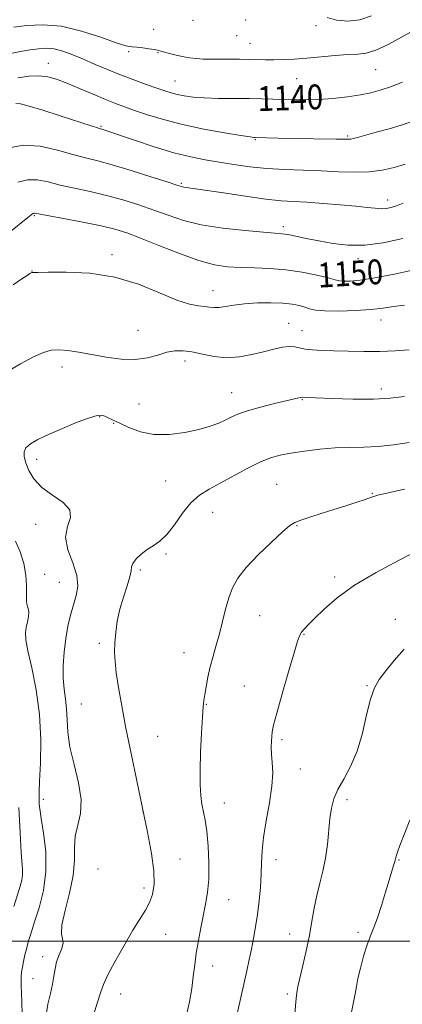
# Model space of a CAD drawing. Extents: x 2079800 to 2082700, y 349800 to 352700.
# Drawn here: x 2082014 to 2082137, y 351980 to 352297 of the extents above; entities that cross this region are included whole.
import ezdxf

# ---------------------------------------------------------------- set-up
doc = ezdxf.new("R2010")
doc.units = 0
doc.header["$MEASUREMENT"] = 0
for name, color, linetype, lineweight in [('32000', 7, 'Continuous', 0), ('DTM SPOT ELEVATION', 2, 'Continuous', 13), ('INDEX CONTOUR', 41, 'Continuous', 13), ('INDEX CONTOUR LABEL', 244, 'Continuous', 0), ('INTERMEDIATE CONTOUR', 44, 'Continuous', 0)]:
    doc.layers.add(name, color=color, linetype=linetype, lineweight=lineweight)
doc.styles.add('Style-ITALICS', font='ITALICS.shx')

msp = doc.modelspace()

# ---------------------------------------------------------------- linework, layer by layer
at = {"layer": '32000', "flags": 128}
msp.add_lwpolyline([(2082500, 352000), (2080000, 352000)], dxfattribs=at)
at = {"layer": 'DTM SPOT ELEVATION'}
for p in [(2082069.76, 352297.07, 1136.3), (2082086.74, 352297.18, 1136.72), (2082057.1, 352294.14, 1137.27), (2082109.4, 352295.31, 1136.5), (2082083.88, 352292.07, 1136.8), (2082049.06, 352286.93, 1138.22), (2082058.48, 352286.62, 1138.1), (2082088.13, 352289.59, 1137.2), (2082023.07, 352283.17, 1141.3), (2082128.65, 352281.14, 1138.9), (2082063.99, 352277.48, 1139.1), (2082103.24, 352278.2, 1138.9), (2082040.11, 352262.82, 1143.85), (2082089.92, 352258.6, 1142.1), (2082119.63, 352259.71, 1141.8), (2082066.06, 352244.49, 1145.8), (2082132.51, 352239.11, 1145.5), (2082018.57, 352234.1, 1150.15), (2082098.86, 352230.55, 1147.6), (2082043.64, 352221.47, 1151.7), (2082122.98, 352220.15, 1148.5), (2082017.87, 352216.16, 1151.97), (2082076.26, 352209.86, 1151.3), (2082100.6, 352199.33, 1153.2), (2082130.42, 352200.37, 1152.7), (2082052.07, 352197.11, 1153.1), (2082104.97, 352196.94, 1153.2), (2082027.47, 352185.19, 1154.5), (2082067.19, 352187.15, 1154.5), (2082082.26, 352176.9, 1155.2), (2082130.56, 352178.16, 1155.5), (2082052.35, 352173.26, 1155.1), (2082105.06, 352174.69, 1156.1), (2082039.72, 352169.2, 1156.1), (2082044.16, 352167.04, 1156.1), (2082019.37, 352155.42, 1156.5), (2082060.93, 352148.48, 1157.1), (2082096.78, 352147.33, 1159.1), (2082127.57, 352144.52, 1159.9), (2082076.08, 352138.39, 1158.8), (2082019.03, 352134.47, 1155.4), (2082103.26, 352134.06, 1160.1), (2082061.1, 352124.92, 1158.2), (2082021.93, 352118.4, 1155.07), (2082052.81, 352119.72, 1158.3), (2082026.62, 352115.75, 1155.07), (2082115.41, 352117.49, 1161.6), (2082091.26, 352105.03, 1160.9), (2082135.01, 352103.79, 1163.5), (2082039.6, 352096.13, 1157.75), (2082105.54, 352099, 1162.1), (2082066.87, 352093.06, 1159.2), (2082086.32, 352082.3, 1161.1), (2082125.88, 352082.43, 1163.9), (2082033.8, 352076.52, 1157.1), (2082074.1, 352076.41, 1160.1), (2082058.41, 352066.08, 1158.7), (2082098.52, 352065.01, 1162.3), (2082104.42, 352055.58, 1162.6), (2082021.45, 352045.77, 1154.4), (2082119.43, 352045.63, 1164.5), (2082079.92, 352044.57, 1160.8), (2082053.67, 352041.76, 1158), (2082065.6, 352026.5, 1158.7), (2082096.57, 352026.26, 1162.5), (2082136.17, 352026.24, 1166.1), (2082039.18, 352023.27, 1157.5), (2082053.95, 352017.11, 1157.6), (2082081.32, 352013.4, 1160.8), (2082060.91, 352002.2, 1158.8), (2082100.96, 352002.27, 1163.3), (2082122.98, 352002.89, 1165.6), (2082021.3, 351995.06, 1155.5), (2082076.16, 351991.95, 1160.7), (2082018.18, 351987.91, 1155.1), (2082046.47, 351983.02, 1158.8), (2082100.19, 351982.92, 1163.7)]:
    msp.add_point(p, dxfattribs=at)
at = {"layer": 'INDEX CONTOUR'}
for points in [[(2082137.353, 352277.085, 1140), (2082133.433, 352275.595, 1140), (2082130.178, 352274.485, 1140), (2082127.1549, 352273.678, 1140), (2082123.758, 352273.026, 1140), (2082119.566, 352272.42, 1140), (2082114.905, 352271.899, 1140), (2082110.286, 352271.537, 1140), (2082106.112, 352271.383, 1140), (2082102.354, 352271.391, 1140), (2082098.876, 352271.486, 1140), (2082095.5071, 352271.606, 1140), (2082091.941, 352271.719, 1140), (2082087.84, 352271.8011, 1140), (2082083.03, 352271.844, 1140), (2082078.003, 352271.899, 1140), (2082073.416, 352272.032, 1140), (2082069.773, 352272.294, 1140), (2082066.963, 352272.666, 1140), (2082064.718, 352273.119, 1140), (2082062.748, 352273.639, 1140), (2082060.667, 352274.299, 1140), (2082058.06, 352275.194, 1140), (2082054.644, 352276.388, 1140), (2082050.642, 352277.832, 1140), (2082046.404, 352279.448, 1140), (2082042.234, 352281.156, 1140), (2082038.237, 352282.867, 1140), (2082034.47, 352284.493, 1140), (2082030.983, 352285.938, 1140), (2082027.804, 352287.086, 1140), (2082024.951, 352287.819, 1140), (2082022.398, 352288.059, 1140), (2082019.915, 352287.911, 1140), (2082017.2281, 352287.52, 1140), (2082014.087, 352286.989, 1140), (2082010.347, 352286.236, 1140)], [(2082141.481, 352216.658, 1150), (2082134.789, 352215.219, 1150), (2082128.467, 352213.979, 1150), (2082123.717, 352213.243, 1150), (2082120.485, 352212.945, 1150), (2082118.4009, 352212.927, 1150), (2082117.022, 352213.069, 1150), (2082115.613, 352213.401, 1150), (2082113.365, 352213.989, 1150), (2082109.699, 352214.847, 1150), (2082104.966, 352215.783, 1150), (2082099.743, 352216.552, 1150), (2082094.543, 352216.979, 1150), (2082089.59, 352217.167, 1150), (2082085.043, 352217.289, 1150), (2082080.917, 352217.538, 1150), (2082076.669, 352218.197, 1150), (2082071.616, 352219.569, 1150), (2082065.373, 352221.802, 1150), (2082058.75, 352224.425, 1150), (2082052.8539, 352226.814, 1150), (2082048.406, 352228.507, 1150), (2082044.568, 352229.704, 1150), (2082040.114, 352230.764, 1150), (2082034.269, 352231.953, 1150), (2082028.053, 352233.139, 1150), (2082018.777, 352234.876, 1150), (2082018.416, 352234.905, 1150), (2082018.078, 352234.744, 1150), (2082016.992, 352233.902, 1150), (2082009.883, 352228.035, 1150)], [(2082137.94, 352145.823, 1160), (2082132.705, 352144.681, 1160), (2082129.407, 352143.872, 1160), (2082127.323, 352143.224, 1160), (2082125.342, 352142.52, 1160), (2082122.585, 352141.594, 1160), (2082119.105, 352140.475, 1160), (2082115.188, 352139.246, 1160), (2082111.15, 352137.994, 1160), (2082107.432, 352136.83, 1160), (2082104.505, 352135.872, 1160), (2082102.6, 352135.112, 1160), (2082100.981, 352134.047, 1160), (2082098.6739, 352132.048, 1160), (2082095.038, 352128.7219, 1160), (2082090.769, 352124.628, 1160), (2082086.899, 352120.56, 1160), (2082084.211, 352117.104, 1160), (2082082.503, 352114, 1160), (2082081.321, 352110.777, 1160), (2082080.285, 352107.093, 1160), (2082078.276, 352099.16, 1160), (2082077.24, 352095.443, 1160), (2082076.228, 352091.929, 1160), (2082075.314, 352088.512, 1160), (2082074.556, 352085.148, 1160), (2082073.965, 352082.062, 1160), (2082073.538, 352079.54, 1160), (2082073.256, 352077.651, 1160), (2082073.048, 352075.579, 1160), (2082072.823, 352072.285, 1160), (2082072.527, 352067.119, 1160), (2082072.234, 352060.962, 1160), (2082072.05, 352055.083, 1160), (2082072.062, 352050.47, 1160), (2082072.267, 352046.996, 1160), (2082072.645, 352044.253, 1160), (2082073.733, 352039.079, 1160), (2082074.268, 352035.484, 1160), (2082074.677, 352030.662, 1160), (2082074.885, 352025.226, 1160), (2082074.824, 352020.028, 1160), (2082074.453, 352015.696, 1160), (2082073.841, 352011.954, 1160), (2082072.273, 352004.3551, 1160), (2082071.495, 352000.238, 1160), (2082070.827, 351996.189, 1160), (2082070.314, 351992.369, 1160), (2082069.865, 351988.627, 1160), (2082069.352, 351984.7299, 1160), (2082068.64, 351980.467, 1160), (2082067.549, 351975.712, 1160)]]:
    msp.add_polyline3d(points, dxfattribs=at)
at = {"layer": 'INTERMEDIATE CONTOUR'}
for points in [[(2082127.35, 352298.464, 1136), (2082123.563, 352297.244, 1136), (2082119.712, 352296.827, 1136), (2082116.098, 352297.137, 1136), (2082113.078, 352297.9931, 1136)], [(2082140.878, 352293.776, 1138), (2082136.992, 352291.607, 1138), (2082132.703, 352289.262, 1138), (2082128.756, 352287.386, 1138), (2082125.648, 352286.44, 1138), (2082122.887, 352286.1419, 1138), (2082119.734, 352286.0241, 1138), (2082115.669, 352285.723, 1138), (2082106.479, 352284.858, 1138), (2082102.41, 352284.563, 1138), (2082098.884, 352284.4019, 1138), (2082095.822, 352284.344, 1138), (2082093.118, 352284.362, 1138), (2082087.8159, 352284.474, 1138), (2082084.794, 352284.5009, 1138), (2082081.725, 352284.502, 1138), (2082076.7571, 352284.485, 1138), (2082074.89, 352284.506, 1138), (2082073.039, 352284.583, 1138), (2082070.951, 352284.742, 1138), (2082068.66, 352285.006, 1138), (2082066.273, 352285.394, 1138), (2082063.917, 352285.905, 1138), (2082061.805, 352286.45, 1138), (2082060.166, 352286.917, 1138), (2082059.116, 352287.23, 1138), (2082058.2909, 352287.444, 1138), (2082057.214, 352287.651, 1138), (2082055.552, 352287.912, 1138), (2082053.572, 352288.18, 1138), (2082051.689, 352288.374, 1138), (2082050.1019, 352288.4951, 1138), (2082048.16, 352288.848, 1138), (2082044.9941, 352289.815, 1138), (2082040.03, 352291.591, 1138), (2082033.863, 352293.62, 1138), (2082027.382, 352295.157, 1138), (2082021.363, 352295.659, 1138), (2082016.14, 352295.395, 1138), (2082011.937, 352294.833, 1138)], [(2082139.83, 352264.222, 1142), (2082136.859, 352263.259, 1142), (2082132.987, 352262.112, 1142), (2082128.819, 352260.935, 1142), (2082122.805, 352259.28, 1142), (2082121.392, 352258.914, 1142), (2082120.551, 352258.741, 1142), (2082119.813, 352258.676, 1142), (2082118.52, 352258.682, 1142), (2082115.967, 352258.731, 1142), (2082101.424, 352258.966, 1142), (2082097.191, 352259.048, 1142), (2082089.8211, 352259.229, 1142), (2082089.445, 352259.255, 1142), (2082088.177, 352259.427, 1142), (2082085.165, 352259.892, 1142), (2082079.9, 352260.758, 1142), (2082073.228, 352261.969, 1142), (2082066.335, 352263.427, 1142), (2082060.2131, 352265.025, 1142), (2082055.0731, 352266.608, 1142), (2082050.93, 352268.01, 1142), (2082047.686, 352269.142, 1142), (2082044.785, 352270.214, 1142), (2082041.56, 352271.514, 1142), (2082037.559, 352273.223, 1142), (2082033.203, 352275.108, 1142), (2082029.129, 352276.829, 1142), (2082025.793, 352278.105, 1142), (2082022.913, 352278.889, 1142), (2082020.026, 352279.1951, 1142), (2082016.777, 352279.048, 1142), (2082013.255, 352278.535, 1142)], [(2082138.226, 352250.658, 1144), (2082134.659, 352249.576, 1144), (2082130.805, 352248.703, 1144), (2082126.569, 352248.173, 1144), (2082121.877, 352248.062, 1144), (2082116.746, 352248.234, 1144), (2082111.217, 352248.4949, 1144), (2082099.404, 352248.925, 1144), (2082093.575, 352249.2739, 1144), (2082088.082, 352249.83, 1144), (2082082.959, 352250.531, 1144), (2082078.197, 352251.28, 1144), (2082073.701, 352252.036, 1144), (2082069.023, 352252.983, 1144), (2082063.632, 352254.3629, 1144), (2082057.282, 352256.292, 1144), (2082050.896, 352258.394, 1144), (2082041.019, 352261.752, 1144), (2082040.402, 352261.944, 1144), (2082039.537, 352262.187, 1144), (2082038.713, 352262.439, 1144), (2082037.289, 352262.896, 1144), (2082026.589, 352266.403, 1144), (2082021.385, 352268.069, 1144), (2082016.959, 352269.396, 1144), (2082014.169, 352270.073, 1144), (2082012.676, 352270.23, 1144)], [(2082137.57, 352238.081, 1146), (2082135.383, 352237.261, 1146), (2082133.6359, 352236.7, 1146), (2082132.084, 352236.379, 1146), (2082130.4851, 352236.294, 1146), (2082128.568, 352236.428, 1146), (2082125.957, 352236.73, 1146), (2082122.251, 352237.1389, 1146), (2082117.267, 352237.59, 1146), (2082111.714, 352238.02, 1146), (2082106.519, 352238.36, 1146), (2082102.2719, 352238.589, 1146), (2082098.2081, 352238.866, 1146), (2082093.222, 352239.396, 1146), (2082086.651, 352240.299, 1146), (2082079.593, 352241.362, 1146), (2082073.585, 352242.284, 1146), (2082069.776, 352242.844, 1146), (2082066.788, 352243.262, 1146), (2082066.0169, 352243.445, 1146), (2082064.55, 352243.912, 1146), (2082061.451, 352244.927, 1146), (2082056.183, 352246.627, 1146), (2082049.794, 352248.636, 1146), (2082043.728, 352250.451, 1146), (2082039.025, 352251.722, 1146), (2082035.1159, 352252.699, 1146), (2082031.024, 352253.786, 1146), (2082026.037, 352255.201, 1146), (2082020.484, 352256.431, 1146), (2082014.959, 352256.78, 1146), (2082009.983, 352255.792, 1146)], [(2082137.463, 352226.722, 1148), (2082131.131, 352225.27, 1148), (2082125.24, 352224.531, 1148), (2082119.798, 352224.543, 1148), (2082114.818, 352225.089, 1148), (2082110.312, 352225.89, 1148), (2082106.315, 352226.699, 1148), (2082102.94, 352227.403, 1148), (2082100.322, 352227.92, 1148), (2082098.379, 352228.214, 1148), (2082096.151, 352228.416, 1148), (2082092.465, 352228.702, 1148), (2082086.572, 352229.221, 1148), (2082079.436, 352230.023, 1148), (2082072.446, 352231.129, 1148), (2082066.656, 352232.538, 1148), (2082061.77, 352234.158, 1148), (2082057.153, 352235.87, 1148), (2082052.295, 352237.567, 1148), (2082047.181, 352239.17, 1148), (2082041.921, 352240.608, 1148), (2082036.647, 352241.837, 1148), (2082031.584, 352242.919, 1148), (2082026.98, 352243.94, 1148), (2082023.006, 352244.918, 1148), (2082019.535, 352245.595, 1148), (2082016.3661, 352245.645, 1148), (2082013.318, 352244.833, 1148)], [(2082137.975, 352205.152, 1152), (2082134.41, 352204.719, 1152), (2082131.057, 352204.248, 1152), (2082127.126, 352203.806, 1152), (2082122.135, 352203.457, 1152), (2082116.837, 352203.265, 1152), (2082112.295, 352203.296, 1152), (2082109.274, 352203.584, 1152), (2082107.36, 352204.0481, 1152), (2082105.842, 352204.5781, 1152), (2082104.09, 352205.075, 1152), (2082101.798, 352205.49, 1152), (2082098.742, 352205.784, 1152), (2082094.831, 352205.925, 1152), (2082090.523, 352205.886, 1152), (2082086.412, 352205.648, 1152), (2082082.978, 352205.222, 1152), (2082080.249, 352204.758, 1152), (2082078.142, 352204.442, 1152), (2082076.528, 352204.402, 1152), (2082075.111, 352204.548, 1152), (2082073.549, 352204.736, 1152), (2082071.5, 352204.919, 1152), (2082068.61, 352205.453, 1152), (2082064.522, 352206.791, 1152), (2082058.994, 352209.171, 1152), (2082052.236, 352211.947, 1152), (2082044.569, 352214.259, 1152), (2082036.4571, 352215.466, 1152), (2082028.913, 352215.815, 1152), (2082023.09, 352215.777, 1152), (2082019.794, 352215.735, 1152), (2082018.436, 352215.741, 1152), (2082017.926, 352215.757, 1152), (2082017.773, 352215.712, 1152), (2082017.551, 352215.601, 1152), (2082017.148, 352215.367, 1152), (2082016.255, 352214.799, 1152), (2082014.516, 352213.65, 1152), (2082011.762, 352211.787, 1152)], [(2082139.534, 352190.715, 1154), (2082134.969, 352190.436, 1154), (2082130.0381, 352190.2721, 1154), (2082124.862, 352190.238, 1154), (2082119.774, 352190.301, 1154), (2082115.161, 352190.415, 1154), (2082111.33, 352190.55, 1154), (2082108.283, 352190.737, 1154), (2082105.947, 352191.025, 1154), (2082102.654, 352191.771, 1154), (2082100.93, 352191.882, 1154), (2082098.682, 352191.608, 1154), (2082095.875, 352191.002, 1154), (2082092.55, 352190.168, 1154), (2082088.776, 352189.239, 1154), (2082084.722, 352188.4839, 1154), (2082080.5879, 352188.204, 1154), (2082076.561, 352188.582, 1154), (2082072.796, 352189.342, 1154), (2082069.439, 352190.0901, 1154), (2082066.564, 352190.494, 1154), (2082063.956, 352190.467, 1154), (2082061.327, 352189.984, 1154), (2082058.416, 352189.095, 1154), (2082055.063, 352188.159, 1154), (2082051.138, 352187.611, 1154), (2082046.602, 352187.759, 1154), (2082041.79, 352188.41, 1154), (2082032.988, 352189.989, 1154), (2082029.436, 352190.5211, 1154), (2082026.482, 352190.766, 1154), (2082024.026, 352190.629, 1154), (2082021.531, 352189.935, 1154), (2082018.354, 352188.489, 1154), (2082014.106, 352186.214, 1154), (2082009.43, 352183.508, 1154)], [(2082137.933, 352175.705, 1156), (2082133.382, 352175.161, 1156), (2082127.936, 352174.858, 1156), (2082121.31, 352174.858, 1156), (2082114.595, 352175.052, 1156), (2082109.226, 352175.284, 1156), (2082106.228, 352175.429, 1156), (2082105.001, 352175.472, 1156), (2082104.535, 352175.425, 1156), (2082103.911, 352175.283, 1156), (2082096.108, 352173.406, 1156), (2082091.548, 352172.259, 1156), (2082087.395, 352171.103, 1156), (2082084.407, 352170.077, 1156), (2082082.256, 352169.138, 1156), (2082080.344, 352168.189, 1156), (2082078.132, 352167.1641, 1156), (2082075.328, 352166.093, 1156), (2082071.702, 352165.031, 1156), (2082067.158, 352164.073, 1156), (2082062.13, 352163.468, 1156), (2082057.184, 352163.505, 1156), (2082052.8, 352164.351, 1156), (2082049.116, 352165.684, 1156), (2082046.185, 352167.061, 1156), (2082044.016, 352168.123, 1156), (2082042.457, 352168.869, 1156), (2082041.311, 352169.381, 1156), (2082040.308, 352169.688, 1156), (2082038.876, 352169.602, 1156), (2082036.366, 352168.878, 1156), (2082032.401, 352167.385, 1156), (2082027.686, 352165.4401, 1156), (2082023.196, 352163.474, 1156), (2082019.723, 352161.82, 1156), (2082017.328, 352160.427, 1156), (2082015.888, 352159.152, 1156), (2082015.274, 352157.84, 1156), (2082015.329, 352156.307, 1156), (2082015.891, 352154.361, 1156), (2082016.874, 352151.894, 1156), (2082018.485, 352149.13, 1156), (2082021.009, 352146.379, 1156), (2082024.476, 352143.87, 1156), (2082027.911, 352141.519, 1156), (2082030.085, 352139.162, 1156), (2082030.211, 352136.634, 1156), (2082029.268, 352133.752, 1156), (2082028.676, 352130.33, 1156), (2082029.451, 352126.295, 1156), (2082030.993, 352122.019, 1156), (2082032.298, 352117.989, 1156), (2082032.599, 352114.55, 1156), (2082032.087, 352111.4979, 1156), (2082031.191, 352108.489, 1156), (2082030.274, 352105.228, 1156), (2082029.44, 352101.623, 1156), (2082028.728, 352097.635, 1156), (2082028.183, 352093.289, 1156), (2082027.869, 352088.89, 1156), (2082027.858, 352084.807, 1156), (2082028.17, 352081.294, 1156), (2082028.624, 352078.122, 1156), (2082028.99, 352074.944, 1156), (2082029.141, 352071.437, 1156), (2082029.364, 352067.379, 1156), (2082030.052, 352062.572, 1156), (2082031.408, 352056.966, 1156), (2082032.883, 352051.106, 1156), (2082033.742, 352045.6831, 1156), (2082033.4909, 352041.203, 1156), (2082032.605, 352037.418, 1156), (2082031.804, 352033.89, 1156), (2082031.586, 352030.211, 1156), (2082031.572, 352026.073, 1156), (2082031.164, 352021.195, 1156), (2082029.98, 352015.517, 1156), (2082028.512, 352009.856, 1156), (2082027.468, 352005.248, 1156), (2082027.329, 352002.408, 1156), (2082027.677, 352000.767, 1156), (2082027.863, 351999.431, 1156), (2082027.419, 351997.695, 1156), (2082026.582, 351995.589, 1156), (2082025.7651, 351993.329, 1156), (2082025.269, 351991.07, 1156), (2082024.94, 351988.721, 1156), (2082024.51, 351986.132, 1156), (2082023.803, 351983.1531, 1156), (2082022.9971, 351979.65, 1156), (2082022.36, 351975.489, 1156)], [(2082139.465, 352160.928, 1158), (2082134.452, 352160.161, 1158), (2082129.491, 352159.615, 1158), (2082124.841, 352159.384, 1158), (2082120.325, 352159.301, 1158), (2082115.656, 352159.138, 1158), (2082110.678, 352158.722, 1158), (2082105.754, 352158.12, 1158), (2082101.377, 352157.454, 1158), (2082097.851, 352156.782, 1158), (2082094.72, 352155.89, 1158), (2082091.335, 352154.498, 1158), (2082087.249, 352152.446, 1158), (2082078.575, 352147.767, 1158), (2082074.955, 352145.858, 1158), (2082071.857, 352143.9381, 1158), (2082069.054, 352141.4511, 1158), (2082066.364, 352138.065, 1158), (2082063.782, 352134.361, 1158), (2082061.344, 352131.144, 1158), (2082059.079, 352128.993, 1158), (2082056.961, 352127.58, 1158), (2082054.957, 352126.348, 1158), (2082053.074, 352124.879, 1158), (2082051.487, 352123.299, 1158), (2082050.413, 352121.8741, 1158), (2082049.959, 352120.735, 1158), (2082049.776, 352119.482, 1158), (2082049.405, 352117.584, 1158), (2082048.52, 352114.669, 1158), (2082047.331, 352111.015, 1158), (2082046.183, 352107.06, 1158), (2082045.351, 352103.188, 1158), (2082044.834, 352099.55, 1158), (2082044.56, 352096.246, 1158), (2082044.479, 352093.27, 1158), (2082044.617, 352090.202, 1158), (2082045.024, 352086.523, 1158), (2082045.74, 352081.7909, 1158), (2082046.775, 352075.884, 1158), (2082048.132, 352068.762, 1158), (2082049.788, 352060.507, 1158), (2082051.605, 352051.697, 1158), (2082055.061, 352035.139, 1158), (2082056.354, 352028.285, 1158), (2082057.114, 352022.666, 1158), (2082057.2121, 352018.377, 1158), (2082056.726, 352015.113, 1158), (2082055.787, 352012.472, 1158), (2082054.484, 352010.024, 1158), (2082050.411, 352003.511, 1158), (2082047.519, 351998.592, 1158), (2082044.572, 351993.345, 1158), (2082042.214, 351988.93, 1158), (2082040.86, 351986.067, 1158), (2082040.029, 351983.71, 1158), (2082039.013, 351980.3689, 1158), (2082037.307, 351975.052, 1158)], [(2082012.523, 352129.06, 1154), (2082014.052, 352125.658, 1154), (2082015.193, 352121.847, 1154), (2082015.872, 352118.035, 1154), (2082016.075, 352114.591, 1154), (2082016.03, 352111.72, 1154), (2082016.029, 352109.5891, 1154), (2082016.274, 352108.251, 1154), (2082016.613, 352107.316, 1154), (2082016.808, 352106.282, 1154), (2082016.688, 352104.78, 1154), (2082016.36, 352102.976, 1154), (2082016, 352101.173, 1154), (2082015.786, 352099.482, 1154), (2082015.905, 352097.264, 1154), (2082016.5481, 352093.692, 1154), (2082017.786, 352088.182, 1154), (2082019.214, 352081.123, 1154), (2082020.31, 352073.15, 1154), (2082020.697, 352064.951, 1154), (2082020.5769, 352057.443, 1154), (2082020.299, 352051.599, 1154), (2082020.143, 352048.078, 1154), (2082020.113, 352046.291, 1154), (2082020.144, 352045.332, 1154), (2082020.205, 352044.346, 1154), (2082020.397, 352042.653, 1154), (2082020.854, 352039.625, 1154), (2082021.6049, 352034.861, 1154), (2082022.267, 352028.8929, 1154), (2082022.351, 352022.485, 1154), (2082021.533, 352016.323, 1154), (2082020.15, 352010.794, 1154), (2082018.7, 352006.205, 1154), (2082017.579, 352002.742, 1154), (2082016.766, 352000.094, 1154), (2082016.134, 351997.83, 1154), (2082015.584, 351995.612, 1154), (2082015.115, 351993.483, 1154), (2082014.752, 351991.58, 1154), (2082014.5109, 351989.992, 1154), (2082014.381, 351988.599, 1154), (2082014.338, 351987.235, 1154), (2082014.364, 351985.688, 1154), (2082014.57, 351980.538, 1154), (2082014.714, 351976.261, 1154)], [(2082148.471, 352129.215, 1162), (2082136.283, 352122.964, 1162), (2082128.848, 352118.974, 1162), (2082121.888, 352114.799, 1162), (2082116.28, 352110.748, 1162), (2082112.046, 352107.1049, 1162), (2082108.99, 352104.15, 1162), (2082106.912, 352102.069, 1162), (2082105.579, 352100.6719, 1162), (2082104.755, 352099.673, 1162), (2082104.18, 352098.669, 1162), (2082103.511, 352096.785, 1162), (2082102.382, 352093.026, 1162), (2082100.584, 352086.878, 1162), (2082098.529, 352079.7511, 1162), (2082096.781, 352073.537, 1162), (2082095.765, 352069.638, 1162), (2082095.326, 352067.5009, 1162), (2082095.172, 352066.085, 1162), (2082095.066, 352064.521, 1162), (2082095.02, 352062.619, 1162), (2082095.107, 352060.36, 1162), (2082095.338, 352057.682, 1162), (2082095.482, 352054.3379, 1162), (2082095.248, 352050.035, 1162), (2082094.459, 352044.668, 1162), (2082093.409, 352038.879, 1162), (2082092.505, 352033.495, 1162), (2082092.046, 352029.105, 1162), (2082091.892, 352025.3431, 1162), (2082091.793, 352021.602, 1162), (2082091.547, 352017.433, 1162), (2082091.14, 352013.003, 1162), (2082090.606, 352008.636, 1162), (2082089.977, 352004.591, 1162), (2082089.294, 352000.873, 1162), (2082088.593, 351997.422, 1162), (2082087.889, 351994.098, 1162), (2082087.092, 351990.428, 1162), (2082083.511, 351974.208, 1162)], [(2082137.927, 352094.252, 1164), (2082134.69, 352090.582, 1164), (2082131.922, 352087.202, 1164), (2082129.831, 352084.47, 1164), (2082128.267, 352081.743, 1164), (2082126.985, 352078.125, 1164), (2082125.756, 352073.03, 1164), (2082124.387, 352067.103, 1164), (2082122.7, 352061.298, 1164), (2082120.609, 352056.375, 1164), (2082118.415, 352052.3169, 1164), (2082116.514, 352048.911, 1164), (2082115.205, 352045.914, 1164), (2082114.397, 352042.9499, 1164), (2082113.902, 352039.608, 1164), (2082113.14, 352031.213, 1164), (2082112.557, 352026.791, 1164), (2082111.69, 352022.638, 1164), (2082110.671, 352018.6799, 1164), (2082109.688, 352014.753, 1164), (2082108.874, 352010.7051, 1164), (2082108.129, 352006.424, 1164), (2082107.297, 352001.81, 1164), (2082106.2821, 351996.889, 1164), (2082105.223, 351992.186, 1164), (2082103.7121, 351985.807, 1164), (2082103.351, 351984.077, 1164), (2082103.125, 351982.4571, 1164), (2082102.943, 351980.437, 1164), (2082102.659, 351976.4579, 1164)], [(2082013.6141, 352043.145, 1152), (2082014.088, 352032.904, 1152), (2082014.341, 352028.587, 1152), (2082014.806, 352023.163, 1152), (2082014.832, 352021.3999, 1152), (2082014.5939, 352019.72, 1152), (2082014.056, 352017.711, 1152), (2082012.028, 352011.242, 1152)], [(2082139.715, 352039.022, 1166), (2082136.505, 352030.855, 1166), (2082135.719, 352028.761, 1166), (2082135.273, 352027.4151, 1166), (2082135.037, 352026.522, 1166), (2082134.823, 352025.664, 1166), (2082134.4659, 352024.444, 1166), (2082133.889, 352022.558, 1166), (2082133.038, 352019.723, 1166), (2082131.894, 352015.833, 1166), (2082130.585, 352011.498, 1166), (2082129.274, 352007.501, 1166), (2082128.087, 352004.384, 1166), (2082126.987, 352001.708, 1166), (2082125.899, 351998.79, 1166), (2082124.785, 351995.175, 1166), (2082123.7551, 351991.324, 1166), (2082122.955, 351987.923, 1166), (2082122.459, 351985.382, 1166), (2082122.052, 351982.991, 1166), (2082121.445, 351979.76, 1166), (2082120.435, 351975.048, 1166)]]:
    msp.add_polyline3d(points, dxfattribs=at)

# ---------------------------------------------------------------- texts
at = {"layer": 'INDEX CONTOUR LABEL', "style": 'Style-ITALICS', "width": 0.875}
for s, rotation, p in [('1140', 1.9, (2082090.688, 352267.749, 1140)), ('1150', 3.5, (2082110.193, 352210.796, 1150))]:
    msp.add_text(s, height=8, rotation=rotation, dxfattribs=at).set_placement(p)

doc.saveas('drawing.dxf')
